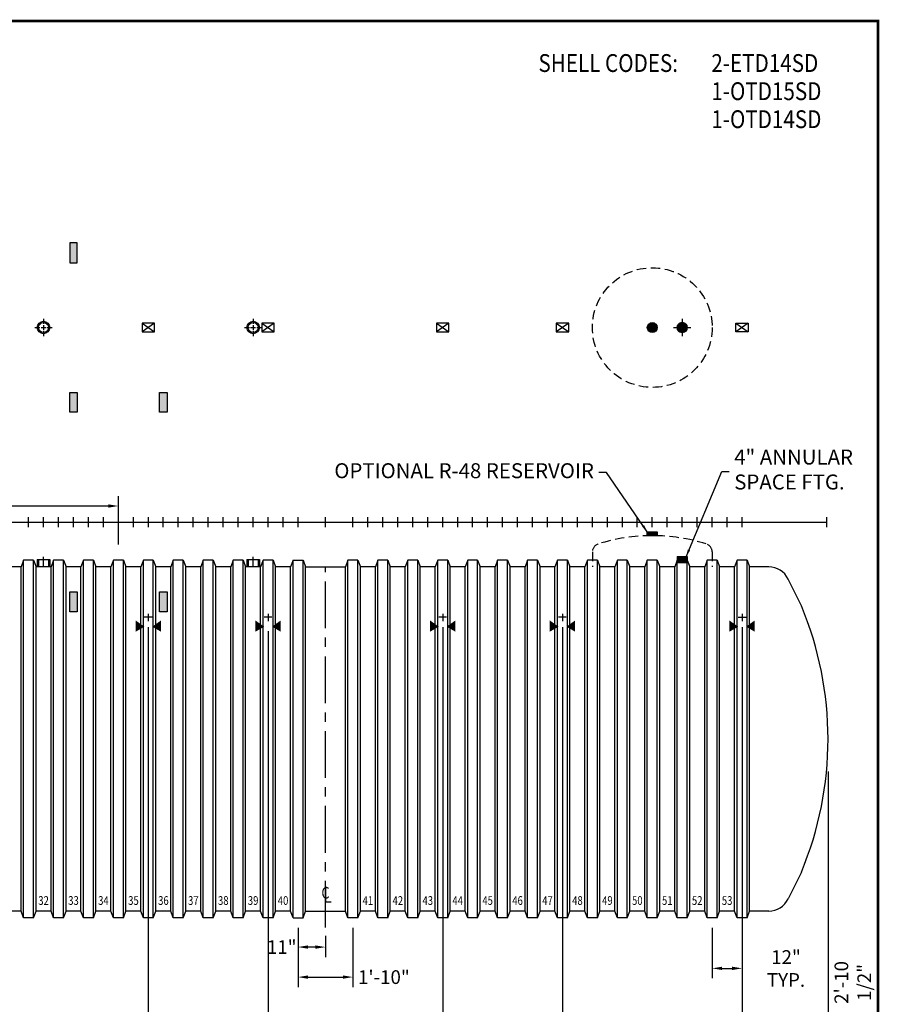
# Model space of a CAD drawing. Extents: x 34 to 883, y -3 to 613.
# Drawn here: x 538 to 883, y 218 to 613 of the extents above; entities that cross this region are included whole.
import ezdxf
from ezdxf.enums import TextEntityAlignment as Align

# ---------------------------------------------------------------- set-up
doc = ezdxf.new("R2010")
doc.units = 0
doc.header["$LTSCALE"] = 15
doc.header["$MEASUREMENT"] = 0
doc.linetypes.add('CENTER', pattern=[2, 1.25, -0.25, 0.25, -0.25])
doc.linetypes.add('HIDDEN', pattern=[0.375, 0.25, -0.125])
doc.layers.get('0').update_dxf_attribs({"linetype": 'CONTINUOUS'})
doc.layers.get('DEFPOINTS').update_dxf_attribs({"linetype": 'CONTINUOUS'})
for name, color, linetype in [('ACCESSORIES', 3, 'CONTINUOUS'), ('BASEDWG', 6, 'CONTINUOUS'), ('BORDER', 2, 'CONTINUOUS'), ('DIM', 2, 'CONTINUOUS')]:
    doc.layers.add(name, color=color, linetype=linetype)
doc.styles.add('ROMANS', font='romans', dxfattribs={"width": 0.8})
doc.dimstyles.new('TANK-1', dxfattribs={"dimtxt": 4, "dimasz": 3, "dimexe": 3, "dimexo": 3, "dimgap": 2, "dimtad": 0, "dimtih": 1, "dimtoh": 1, "dimdec": 3, "dimzin": 0, "dimdsep": 46, "dimlunit": 4, "dimtxsty": 'ROMANS', "dimcen": 0.125, "dimadec": 0, "dimazin": 0, "dimtfac": 1, "dimtdec": 3, "dimtmove": 2, "dimatfit": 3, "dimfxl": 1, "dimtolj": 1, "dimtzin": 0, "dimarcsym": 0})

# ---------------------------------------------------------------- blocks, each defined once
blk = doc.blocks.new('*D4')
at = {"layer": 'DEFPOINTS', "color": 0, "transparency": 16777216}
for p in [(91.24, 315.18), (862.19, 315.18), (862.19, 180.73)]:
    blk.add_point(p, dxfattribs=at)
at = {"layer": 'DIM', "color": 0, "lineweight": -2, "transparency": 16777216}
for p, q in [((91.24, 311.18), (91.24, 176.73)), ((862.19, 311.18), (862.19, 176.73)), ((95.24, 180.73), (439.81, 180.73)), ((858.19, 180.73), (463.6, 180.73))]:
    blk.add_line(p, q, dxfattribs=at)
at = {"layer": 'DIM', "color": 0, "transparency": 16777216}
for points in [[(95.24, 181.39), (95.24, 180.06), (91.24, 180.73)], [(858.19, 181.39), (858.19, 180.06), (862.19, 180.73)]]:
    blk.add_solid(points, dxfattribs=at)
at = {"layer": 'DIM', "color": 0, "transparency": 16777216, "insert": (451.71, 180.73), "char_height": 5.5, "attachment_point": 5, "style": 'ROMANS'}
blk.add_mtext('\\A1;64\'-3"', dxfattribs=at)
blk = doc.blocks.new('HD-SA')
at = {"layer": 'ACCESSORIES'}
for p, q in [((2.5, 79.77), (-2.5, 76.23)), ((-2.5, 79.77), (2.5, 76.23)), ((-2.5, 76.23), (-2.5, 79.77)), ((-2.5, 79.77), (2.5, 79.77)), ((2.5, 79.77), (2.5, 76.23)), ((2.5, 76.23), (-2.5, 76.23))]:
    blk.add_line(p, q, dxfattribs=at)
for points in [[(-1.57, -41.97), (-5.07, -43.97), (-1.57, -41.97), (-5.07, -39.47)], [(1.57, -41.97), (5.07, -43.97), (1.57, -41.97), (5.07, -39.47)]]:
    blk.add_solid(points, dxfattribs=at)
at = {"layer": 'DEFPOINTS'}
for p, q in [((-1.51, -38.2), (1.61, -38.2)), ((0.01, -36.85), (0.01, -39.79))]:
    blk.add_line(p, q, dxfattribs=at)
blk = doc.blocks.new('*D10')
at = {"layer": 'DEFPOINTS', "color": 0, "transparency": 16777216}
for p in [(827.71, 372.99), (862.19, 315.18), (862.19, 204.76)]:
    blk.add_point(p, dxfattribs=at)
at = {"layer": 'DIM', "color": 0, "lineweight": -2, "transparency": 16777216}
for p, q in [((827.71, 368.99), (827.71, 200.76)), ((862.19, 311.18), (862.19, 200.76)), ((831.71, 204.76), (858.19, 204.76))]:
    blk.add_line(p, q, dxfattribs=at)
at = {"layer": 'DIM', "color": 0, "transparency": 16777216}
for points in [[(831.71, 205.43), (831.71, 204.09), (827.71, 204.76)], [(858.19, 205.43), (858.19, 204.09), (862.19, 204.76)]]:
    blk.add_solid(points, dxfattribs=at)
at = {"layer": 'DIM', "color": 0, "transparency": 16777216, "insert": (872.09, 226.55), "char_height": 5.5, "attachment_point": 5, "rotation": 90, "style": 'ROMANS'}
blk.add_mtext('\\A1;2\'-10 1/2"', dxfattribs=at)
blk = doc.blocks.new('*D13')
at = {"layer": 'DEFPOINTS', "color": 0, "transparency": 16777216}
for p in [(529.7, 372.99), (589.7, 372.99), (589.7, 204.76)]:
    blk.add_point(p, dxfattribs=at)
at = {"layer": 'DIM', "color": 0, "lineweight": -2, "transparency": 16777216}
for p, q in [((529.7, 368.99), (529.7, 200.76)), ((589.7, 368.99), (589.7, 200.76)), ((533.7, 204.76), (549.79, 204.76)), ((585.7, 204.76), (569.6, 204.76))]:
    blk.add_line(p, q, dxfattribs=at)
at = {"layer": 'DIM', "color": 0, "transparency": 16777216}
for points in [[(533.7, 205.43), (533.7, 204.09), (529.7, 204.76)], [(585.7, 205.43), (585.7, 204.09), (589.7, 204.76)]]:
    blk.add_solid(points, dxfattribs=at)
at = {"layer": 'DIM', "color": 0, "transparency": 16777216, "insert": (559.7, 204.76), "char_height": 5.5, "attachment_point": 5, "style": 'ROMANS'}
blk.add_mtext('\\A1;5\'-0"', dxfattribs=at)
blk = doc.blocks.new('*D14')
at = {"layer": 'DEFPOINTS', "color": 0, "transparency": 16777216}
for p in [(755.7, 372.99), (827.71, 372.99), (827.71, 204.76)]:
    blk.add_point(p, dxfattribs=at)
at = {"layer": 'DIM', "color": 0, "lineweight": -2, "transparency": 16777216}
for p, q in [((755.7, 368.99), (755.7, 200.76)), ((827.71, 368.99), (827.71, 200.76)), ((759.7, 204.76), (781.9, 204.76)), ((823.71, 204.76), (801.5, 204.76))]:
    blk.add_line(p, q, dxfattribs=at)
at = {"layer": 'DIM', "color": 0, "transparency": 16777216}
for points in [[(759.7, 205.43), (759.7, 204.09), (755.7, 204.76)], [(823.71, 205.43), (823.71, 204.09), (827.71, 204.76)]]:
    blk.add_solid(points, dxfattribs=at)
at = {"layer": 'DIM', "color": 0, "transparency": 16777216, "insert": (791.7, 204.76), "char_height": 5.5, "attachment_point": 5, "style": 'ROMANS'}
blk.add_mtext('\\A1;6\'-0"', dxfattribs=at)
blk = doc.blocks.new('*D16')
at = {"layer": 'DEFPOINTS', "color": 0, "transparency": 16777216}
for p in [(649.7, 252.43), (660.7, 249.18), (649.7, 240.73)]:
    blk.add_point(p, dxfattribs=at)
at = {"layer": 'DIM', "color": 0, "lineweight": -2, "transparency": 16777216}
for p, q in [((649.7, 248.43), (649.7, 236.73)), ((660.7, 245.18), (660.7, 236.73)), ((656.7, 240.73), (653.7, 240.73))]:
    blk.add_line(p, q, dxfattribs=at)
at = {"layer": 'DIM', "color": 0, "transparency": 16777216}
for points in [[(653.7, 241.4), (653.7, 240.07), (649.7, 240.73)], [(656.7, 241.4), (656.7, 240.07), (660.7, 240.73)]]:
    blk.add_solid(points, dxfattribs=at)
at = {"layer": 'DIM', "color": 0, "transparency": 16777216, "insert": (643.17, 240.74), "char_height": 5.5, "attachment_point": 5, "style": 'ROMANS'}
blk.add_mtext('\\A1;11"', dxfattribs=at)
blk = doc.blocks.new('*D17')
at = {"layer": 'DEFPOINTS', "color": 0, "transparency": 16777216}
for p in [(649.7, 252.43), (671.7, 252.43), (671.7, 228.69)]:
    blk.add_point(p, dxfattribs=at)
at = {"layer": 'DIM', "color": 0, "lineweight": -2, "transparency": 16777216}
for p, q in [((649.7, 248.43), (649.7, 224.69)), ((671.7, 248.43), (671.7, 224.69)), ((653.7, 228.69), (667.7, 228.69))]:
    blk.add_line(p, q, dxfattribs=at)
at = {"layer": 'DIM', "color": 0, "transparency": 16777216}
for points in [[(653.7, 229.36), (653.7, 228.03), (649.7, 228.69)], [(667.7, 229.36), (667.7, 228.03), (671.7, 228.69)]]:
    blk.add_solid(points, dxfattribs=at)
at = {"layer": 'DIM', "color": 0, "transparency": 16777216, "insert": (684.12, 228.69), "char_height": 5.5, "attachment_point": 5, "style": 'ROMANS'}
blk.add_mtext('\\A1;1\'-10"', dxfattribs=at)
blk = doc.blocks.new('*D18')
at = {"layer": 'DEFPOINTS', "color": 0, "transparency": 16777216}
for p in [(707.7, 372.99), (755.7, 372.99), (755.7, 204.76)]:
    blk.add_point(p, dxfattribs=at)
at = {"layer": 'DIM', "color": 0, "lineweight": -2, "transparency": 16777216}
for p, q in [((707.7, 368.99), (707.7, 200.76)), ((755.7, 368.99), (755.7, 200.76)), ((711.7, 204.76), (721.79, 204.76)), ((751.7, 204.76), (741.6, 204.76))]:
    blk.add_line(p, q, dxfattribs=at)
at = {"layer": 'DIM', "color": 0, "transparency": 16777216}
for points in [[(711.7, 205.43), (711.7, 204.09), (707.7, 204.76)], [(751.7, 205.43), (751.7, 204.09), (755.7, 204.76)]]:
    blk.add_solid(points, dxfattribs=at)
at = {"layer": 'DIM', "color": 0, "transparency": 16777216, "insert": (731.7, 204.76), "char_height": 5.5, "attachment_point": 5, "style": 'ROMANS'}
blk.add_mtext('\\A1;4\'-0"', dxfattribs=at)
blk = doc.blocks.new('*D19')
at = {"layer": 'DEFPOINTS', "color": 0, "transparency": 16777216}
for p in [(815.7, 252.43), (827.71, 252.43), (827.71, 232.2)]:
    blk.add_point(p, dxfattribs=at)
at = {"layer": 'DIM', "color": 0, "lineweight": -2, "transparency": 16777216}
for p, q in [((815.7, 248.43), (815.7, 228.2)), ((827.71, 248.43), (827.71, 228.2)), ((819.7, 232.2), (823.71, 232.2))]:
    blk.add_line(p, q, dxfattribs=at)
at = {"layer": 'DIM', "color": 0, "transparency": 16777216}
for points in [[(819.7, 232.86), (819.7, 231.53), (815.7, 232.2)], [(823.71, 232.86), (823.71, 231.53), (827.71, 232.2)]]:
    blk.add_solid(points, dxfattribs=at)
at = {"layer": 'DIM', "color": 0, "transparency": 16777216, "insert": (845.31, 232.14), "char_height": 5.5, "attachment_point": 5, "style": 'ROMANS'}
blk.add_mtext('\\A1;12" TYP.', dxfattribs=at)
blk = doc.blocks.new('*D33')
at = {"layer": 'DEFPOINTS', "color": 0, "transparency": 16777216}
for p in [(577.7, 417.61), (363.7, 398.18), (577.7, 398.18)]:
    blk.add_point(p, dxfattribs=at)
at = {"layer": 'DIM', "color": 0, "lineweight": -2, "transparency": 16777216}
for p, q in [((363.7, 402.18), (363.7, 421.61)), ((577.7, 402.18), (577.7, 421.61)), ((367.7, 417.61), (456.92, 417.61)), ((573.7, 417.61), (484.48, 417.61))]:
    blk.add_line(p, q, dxfattribs=at)
at = {"layer": 'DIM', "color": 0, "transparency": 16777216}
for points in [[(367.7, 418.28), (367.7, 416.95), (363.7, 417.61)], [(573.7, 418.28), (573.7, 416.95), (577.7, 417.61)]]:
    blk.add_solid(points, dxfattribs=at)
at = {"layer": 'DIM', "color": 0, "transparency": 16777216, "insert": (470.7, 417.61), "char_height": 5.5, "attachment_point": 5, "style": 'ROMANS'}
blk.add_mtext('\\A1;17\'-10"', dxfattribs=at)
blk = doc.blocks.new('*D36')
at = {"layer": 'DEFPOINTS', "color": 0, "transparency": 16777216}
for p in [(589.7, 371.39), (637.7, 371.39), (637.7, 204.76)]:
    blk.add_point(p, dxfattribs=at)
at = {"layer": 'DIM', "color": 0, "lineweight": -2, "transparency": 16777216}
for p, q in [((589.7, 367.39), (589.7, 200.76)), ((637.7, 367.39), (637.7, 200.76)), ((593.7, 204.76), (603.79, 204.76)), ((633.7, 204.76), (623.6, 204.76))]:
    blk.add_line(p, q, dxfattribs=at)
at = {"layer": 'DIM', "color": 0, "transparency": 16777216}
for points in [[(593.7, 205.43), (593.7, 204.09), (589.7, 204.76)], [(633.7, 205.43), (633.7, 204.09), (637.7, 204.76)]]:
    blk.add_solid(points, dxfattribs=at)
at = {"layer": 'DIM', "color": 0, "transparency": 16777216, "insert": (613.7, 204.76), "char_height": 5.5, "attachment_point": 5, "style": 'ROMANS'}
blk.add_mtext('\\A1;4\'-0"', dxfattribs=at)
blk = doc.blocks.new('12FT ENDCAP RIGHT')
at = {"layer": 'BASEDWG'}
for p, q in [((-10.75, -33.63), (-16.03, -22.84)), ((-10.75, -140.37), (-16.03, -151.16))]:
    blk.add_line(p, q, dxfattribs=at)
for centre, radius, start, end in [((-23.79, -26.64), 8.64, 26.0938, 90), ((-138.42, -87), 138.38, 337.3112, 22.6888), ((-23.79, -147.36), 8.64, 270, 333.9062)]:
    blk.add_arc(centre, radius, start, end, dxfattribs=at)
blk = doc.blocks.new('12FT ENDCAP LEFT')
at = {"layer": 'BORDER', "xscale": -1}
blk.add_blockref('12FT ENDCAP RIGHT', (0, 0), dxfattribs=at)
blk = doc.blocks.new('4npt-h')
at = {"layer": 'ACCESSORIES', "color": 5, "linetype": 'CENTER'}
for p, q in [((0, 81.5), (0, 79.5)), ((0, 79), (0, 77)), ((-3.5, 78), (-1.5, 78)), ((-1, 78), (1, 78)), ((0, 76.5), (0, 74.5)), ((1.5, 78), (3.5, 78)), ((0, -18), (0, -13.91))]:
    blk.add_line(p, q, dxfattribs=at)
at = {"layer": 'ACCESSORIES'}
for p, q in [((-2.5, -15), (-2.5, -18)), ((-2.5, -15), (2.5, -15)), ((-2, -15), (-2, -18)), ((2, -15), (2, -18)), ((2.5, -15), (2.5, -18))]:
    blk.add_line(p, q, dxfattribs=at)
for radius in [2.5, 2]:
    blk.add_circle((0, 78), radius, dxfattribs=at)
blk = doc.blocks.new('op-r48')
h = blk.add_hatch(color=256)
h.paths.add_polyline_path([(0, 80, 0.414214), (-2, 78), (0, 78)])
h.paths.add_polyline_path([(0, 78), (-2, 78, 0.414214), (0, 76)])
h.paths.add_polyline_path([(2, 78), (0, 78), (0, 76, 0.414214)])
h.paths.add_polyline_path([(0, 80), (0, 78), (2, 78, 0.414214)])
h = blk.add_hatch(color=256)
h.paths.add_polyline_path([(0, -3.97), (-2, -3.97), (-2, -5.47), (0, -5.47)])
h.paths.add_polyline_path([(2, -3.97), (0, -3.97), (0, -5.47), (2, -5.47)])
at = {"linetype": 'HIDDEN'}
for p, q in [((-24, -12), (-24, -18)), ((24, -12), (24, -18))]:
    blk.add_line(p, q, dxfattribs=at)
blk.add_lwpolyline([(-2, -5.47), (-2, -3.97), (2, -3.97), (2, -5.47)], close=True)
blk.add_circle((0, 78), 24, dxfattribs=at)
blk.add_circle((0, 78), 2)
for centre, radius, start, end in [((0, -77.85), 72.38, 90, 107.3923), ((0, -77.85), 72.38, 72.6077, 90), ((-20.62, -12), 3.38, 107.3923, 180), ((20.62, -12), 3.38, 0, 72.6077)]:
    blk.add_arc(centre, radius, start, end, dxfattribs=at)
blk = doc.blocks.new('*X42')
at = {"color": 0}
for p, q in [((689.35, 151.06), (691.26, 152.97)), ((689.35, 151.2), (691.12, 152.97)), ((689.35, 151.33), (690.99, 152.97)), ((689.35, 151.46), (690.86, 152.97)), ((689.35, 151.59), (690.73, 152.97)), ((689.35, 151.73), (690.59, 152.97)), ((689.35, 151.86), (690.46, 152.97)), ((689.35, 151.99), (690.33, 152.97)), ((689.35, 152.12), (690.2, 152.97)), ((689.35, 152.26), (690.06, 152.97)), ((689.35, 152.39), (689.93, 152.97)), ((689.35, 152.52), (689.8, 152.97)), ((689.35, 152.65), (689.66, 152.97)), ((689.35, 152.79), (689.53, 152.97)), ((689.35, 152.92), (689.4, 152.97)), ((691.35, 150.95), (689.35, 152.95)), ((689.35, 150.93), (691.35, 152.93)), ((691.35, 150.82), (689.35, 152.82)), ((689.35, 150.8), (691.35, 152.8)), ((691.35, 150.68), (689.35, 152.68)), ((689.35, 150.67), (691.35, 152.67)), ((691.35, 150.55), (689.35, 152.55)), ((689.35, 150.53), (691.35, 152.53)), ((691.3, 150.47), (689.35, 152.42)), ((691.16, 150.47), (689.35, 152.29)), ((691.03, 150.47), (689.35, 152.15)), ((690.9, 150.47), (689.35, 152.02)), ((690.77, 150.47), (689.35, 151.89)), ((690.63, 150.47), (689.35, 151.75)), ((690.5, 150.47), (689.35, 151.62)), ((690.37, 150.47), (689.35, 151.49)), ((690.24, 150.47), (689.35, 151.36)), ((690.1, 150.47), (689.35, 151.22)), ((689.97, 150.47), (689.35, 151.09)), ((689.84, 150.47), (689.35, 150.96)), ((689.7, 150.47), (689.35, 150.83)), ((689.57, 150.47), (689.35, 150.69)), ((689.44, 150.47), (689.35, 150.56)), ((689.42, 150.47), (691.35, 152.4)), ((691.35, 151.08), (689.46, 152.97)), ((689.55, 150.47), (691.35, 152.27)), ((691.35, 151.21), (689.59, 152.97)), ((689.68, 150.47), (691.35, 152.14)), ((691.35, 151.35), (689.72, 152.97)), ((689.82, 150.47), (691.35, 152)), ((691.35, 151.48), (689.86, 152.97)), ((689.95, 150.47), (691.35, 151.87)), ((691.35, 151.61), (689.99, 152.97)), ((690.08, 150.47), (691.35, 151.74)), ((691.35, 151.74), (690.12, 152.97)), ((690.21, 150.47), (691.35, 151.61)), ((691.35, 151.88), (690.25, 152.97)), ((690.35, 150.47), (691.35, 151.47)), ((691.35, 152.01), (690.39, 152.97)), ((690.48, 150.47), (691.35, 151.34)), ((691.35, 152.14), (690.52, 152.97)), ((690.61, 150.47), (691.35, 151.21)), ((691.35, 152.27), (690.65, 152.97)), ((690.74, 150.47), (691.35, 151.07)), ((691.35, 152.41), (690.78, 152.97)), ((690.88, 150.47), (691.35, 150.94)), ((691.35, 152.54), (690.92, 152.97)), ((691.01, 150.47), (691.35, 150.81)), ((691.35, 152.67), (691.05, 152.97)), ((691.14, 150.47), (691.35, 150.68)), ((691.35, 152.8), (691.18, 152.97)), ((691.27, 150.47), (691.35, 150.54)), ((691.35, 152.94), (691.31, 152.97)), ((691.35, 151.74), (692.58, 152.97)), ((691.35, 151.87), (692.45, 152.97)), ((691.35, 152), (692.32, 152.97)), ((691.35, 152.14), (692.18, 152.97)), ((691.35, 152.27), (692.05, 152.97)), ((691.35, 152.4), (691.92, 152.97)), ((691.35, 152.53), (691.79, 152.97)), ((691.35, 152.67), (691.65, 152.97)), ((691.35, 152.8), (691.52, 152.97)), ((691.35, 152.93), (691.39, 152.97)), ((691.35, 151.61), (692.71, 152.97)), ((691.35, 151.47), (692.85, 152.97)), ((691.35, 151.34), (692.98, 152.97)), ((691.35, 151.21), (693.11, 152.97)), ((691.35, 151.07), (693.24, 152.97)), ((691.35, 150.94), (693.35, 152.94)), ((693.35, 150.94), (691.35, 152.94)), ((691.35, 150.81), (693.35, 152.81)), ((693.35, 150.8), (691.35, 152.8)), ((691.35, 150.68), (693.35, 152.68)), ((693.35, 150.67), (691.35, 152.67)), ((691.35, 150.54), (693.35, 152.54)), ((693.35, 150.54), (691.35, 152.54)), ((693.28, 150.47), (691.35, 152.41)), ((693.15, 150.47), (691.35, 152.27)), ((693.02, 150.47), (691.35, 152.14)), ((692.89, 150.47), (691.35, 152.01)), ((692.75, 150.47), (691.35, 151.88)), ((692.62, 150.47), (691.35, 151.74)), ((692.49, 150.47), (691.35, 151.61)), ((692.36, 150.47), (691.35, 151.48)), ((692.22, 150.47), (691.35, 151.35)), ((692.09, 150.47), (691.35, 151.21)), ((691.96, 150.47), (691.35, 151.08)), ((691.83, 150.47), (691.35, 150.95)), ((691.69, 150.47), (691.35, 150.82)), ((691.56, 150.47), (691.35, 150.68)), ((691.43, 150.47), (691.35, 150.55)), ((691.41, 150.47), (693.35, 152.41)), ((693.35, 151.07), (691.45, 152.97)), ((691.54, 150.47), (693.35, 152.28)), ((693.35, 151.2), (691.58, 152.97)), ((691.67, 150.47), (693.35, 152.15)), ((693.35, 151.33), (691.71, 152.97)), ((691.81, 150.47), (693.35, 152.01)), ((693.35, 151.47), (691.85, 152.97)), ((691.94, 150.47), (693.35, 151.88)), ((693.35, 151.6), (691.98, 152.97)), ((692.07, 150.47), (693.35, 151.75)), ((693.35, 151.73), (692.11, 152.97)), ((692.2, 150.47), (693.35, 151.62)), ((693.35, 151.86), (692.24, 152.97)), ((692.34, 150.47), (693.35, 151.48)), ((693.35, 152), (692.38, 152.97)), ((692.47, 150.47), (693.35, 151.35)), ((693.35, 152.13), (692.51, 152.97)), ((692.6, 150.47), (693.35, 151.22)), ((693.35, 152.26), (692.64, 152.97)), ((692.73, 150.47), (693.35, 151.09)), ((693.35, 152.4), (692.77, 152.97)), ((692.87, 150.47), (693.35, 150.95)), ((693.35, 152.53), (692.91, 152.97)), ((693, 150.47), (693.35, 150.82)), ((693.35, 152.66), (693.04, 152.97)), ((693.13, 150.47), (693.35, 150.69)), ((693.35, 152.79), (693.17, 152.97)), ((693.26, 150.47), (693.35, 150.56)), ((693.35, 152.93), (693.3, 152.97))]:
    blk.add_line(p, q, dxfattribs=at)
blk = doc.blocks.new('4ASFT')
at = {"layer": 'ACCESSORIES'}
for p, q in [((-2, 78.09), (-0.09, 80)), ((-2, 77.96), (0.04, 80)), ((-1.99, 78.23), (-0.23, 79.99)), ((-1.99, 77.83), (0.17, 79.99)), ((-1.98, 77.71), (0.29, 79.98)), ((-1.96, 78.39), (-0.39, 79.96)), ((-1.96, 77.6), (0.4, 79.96)), ((-1.93, 77.49), (0.51, 79.93)), ((-1.92, 78.57), (-0.57, 79.92)), ((-1.9, 77.39), (0.61, 79.9)), ((-1.87, 77.29), (0.71, 79.87)), ((-1.84, 78.77), (-0.77, 79.84)), ((-1.83, 77.2), (0.8, 79.83)), ((-1.79, 77.11), (0.89, 79.79)), ((-1.74, 77.02), (0.98, 79.74)), ((1.03, 76.28), (-1.72, 79.03)), ((-1.71, 79.04), (-1.04, 79.71)), ((-1.69, 76.94), (1.06, 79.69)), ((1.11, 76.33), (-1.67, 79.11)), ((-1.64, 76.86), (1.14, 79.64)), ((1.19, 76.39), (-1.61, 79.19)), ((-1.58, 76.78), (1.22, 79.58)), ((1.26, 76.45), (-1.55, 79.26)), ((-1.53, 76.71), (1.29, 79.53)), ((1.33, 76.51), (-1.49, 79.33)), ((-1.46, 76.64), (1.36, 79.46)), ((1.4, 76.57), (-1.43, 79.4)), ((-1.4, 76.57), (1.43, 79.4)), ((1.47, 76.64), (-1.36, 79.47)), ((-1.33, 76.5), (1.5, 79.33)), ((1.53, 76.71), (-1.29, 79.53)), ((-1.26, 76.44), (1.56, 79.26)), ((1.59, 76.78), (-1.22, 79.59)), ((-1.18, 76.39), (1.61, 79.18)), ((1.64, 76.86), (-1.14, 79.64)), ((-1.1, 76.33), (1.67, 79.1)), ((1.7, 76.94), (-1.06, 79.7)), ((-1.02, 76.28), (1.72, 79.02)), ((1.74, 77.02), (-0.98, 79.74)), ((1.79, 77.11), (-0.89, 79.79)), ((1.83, 77.2), (-0.8, 79.83)), ((1.87, 77.29), (-0.71, 79.87)), ((1.91, 77.39), (-0.61, 79.91)), ((1.94, 77.5), (-0.5, 79.94)), ((1.96, 77.6), (-0.4, 79.96)), ((1.98, 77.72), (-0.28, 79.98)), ((1.99, 77.83), (-0.17, 79.99)), ((2, 77.96), (-0.04, 80)), ((2, 78.1), (0.1, 80)), ((1.99, 78.24), (0.24, 79.99)), ((1.96, 78.4), (0.4, 79.96)), ((1.92, 78.58), (0.58, 79.92)), ((1.84, 78.78), (0.78, 79.84)), ((1.7, 79.06), (1.06, 79.7)), ((0.11, 76), (-2, 78.11)), ((-0.02, 76), (-2, 77.98)), ((0.23, 76.01), (-1.99, 78.23)), ((-0.16, 76.01), (-1.99, 77.84)), ((-0.31, 76.02), (-1.98, 77.69)), ((0.35, 76.03), (-1.97, 78.35)), ((0.46, 76.05), (-1.95, 78.46)), ((-0.47, 76.06), (-1.94, 77.53)), ((0.56, 76.08), (-1.92, 78.56)), ((0.66, 76.11), (-1.89, 78.66)), ((-0.66, 76.11), (-1.89, 77.34)), ((0.76, 76.15), (-1.85, 78.76)), ((0.85, 76.19), (-1.81, 78.85)), ((-0.89, 76.21), (-1.79, 77.11)), ((0.94, 76.24), (-1.76, 78.94)), ((-1.26, 76.44), (-1.56, 76.74)), ((-0.94, 76.23), (1.77, 78.94)), ((-0.85, 76.19), (1.81, 78.85)), ((-0.76, 76.15), (1.85, 78.76)), ((-0.66, 76.11), (1.89, 78.66)), ((-0.56, 76.08), (1.92, 78.56)), ((-0.46, 76.05), (1.95, 78.46)), ((-0.34, 76.03), (1.97, 78.34)), ((-0.23, 76.01), (1.99, 78.23)), ((-0.11, 76), (2, 78.11)), ((0.02, 76), (2, 77.98)), ((0.16, 76.01), (1.99, 77.84)), ((0.31, 76.02), (1.98, 77.69)), ((0.48, 76.06), (1.94, 77.52)), ((0.67, 76.11), (1.89, 77.33)), ((0.9, 76.21), (1.79, 77.1)), ((1.29, 76.47), (1.53, 76.71)), ((-2, -13.75), (-2, -16.25)), ((-2, -13.75), (2, -13.75)), ((2, -13.75), (2, -16.25)), ((-2, -16.25), (2, -16.25))]:
    blk.add_line(p, q, dxfattribs=at)
at = {"layer": 'ACCESSORIES', "color": 5, "linetype": 'CENTER'}
for p, q in [((0, 81.5), (0, 79.5)), ((0, 81.5), (0, 79.5)), ((0, 79), (0, 77)), ((0, 79), (0, 77)), ((-3.5, 78), (-1.5, 78)), ((-1, 78), (1, 78)), ((0, 76.5), (0, 74.5)), ((0, 76.5), (0, 74.5)), ((1.5, 78), (3.5, 78))]:
    blk.add_line(p, q, dxfattribs=at)
at = {"layer": 'ACCESSORIES'}
blk.add_circle((0, 78), 2, dxfattribs=at)
blk.add_blockref('*X42', (-691.35, -166.72), dxfattribs=at)
blk = doc.blocks.new('13sm-hd')
at = {"layer": 'ACCESSORIES'}
for points in [[(1.5, 52), (-1.5, 52), (-1.5, 44), (1.5, 44)], [(1.5, -28), (-1.5, -28), (-1.5, -36), (1.5, -36)]]:
    blk.add_hatch(color=256, dxfattribs=at).paths.add_polyline_path(points)
for points in [[(-1.5, 52), (1.5, 52), (1.5, 44), (-1.5, 44)], [(-1.5, -28), (1.5, -28), (1.5, -36), (-1.5, -36)]]:
    blk.add_lwpolyline(points, close=True, dxfattribs=at)
blk = doc.blocks.new('13sm-hd2')
at = {"layer": 'ACCESSORIES'}
for points in [[(1.5, 112), (-1.5, 112), (-1.5, 104), (1.5, 104)], [(1.5, 52), (-1.5, 52), (-1.5, 44), (1.5, 44)], [(1.5, -28), (-1.5, -28), (-1.5, -36), (1.5, -36)]]:
    blk.add_hatch(color=256, dxfattribs=at).paths.add_polyline_path(points)
for points in [[(-1.5, 104), (1.5, 104), (1.5, 112), (-1.5, 112)], [(-1.5, 52), (1.5, 52), (1.5, 44), (-1.5, 44)], [(-1.5, -28), (1.5, -28), (1.5, -36), (-1.5, -36)]]:
    blk.add_lwpolyline(points, close=True, dxfattribs=at)

msp = doc.modelspace()

# ---------------------------------------------------------------- linework, layer by layer
at = {"layer": 'BASEDWG'}
for p, q in [((539.70383, 395.93059), (538.70383, 393.18059)), ((539.70383, 252.43059), (539.70383, 395.93059)), ((543.70383, 395.93059), (539.70383, 395.93059)), ((543.70383, 252.43059), (543.70383, 395.93059)), ((543.70383, 395.93059), (544.70383, 393.18059)), ((551.70383, 395.93059), (550.70383, 393.18059)), ((551.70383, 252.43059), (551.70383, 395.93059)), ((555.70383, 395.93059), (551.70383, 395.93059)), ((555.70383, 252.43059), (555.70383, 395.93059)), ((555.70383, 395.93059), (556.70383, 393.18059)), ((563.70383, 395.93059), (562.70383, 393.18059)), ((563.70383, 252.43059), (563.70383, 395.93059)), ((567.70383, 395.93059), (563.70383, 395.93059)), ((567.70383, 252.43059), (567.70383, 395.93059)), ((567.70383, 395.93059), (568.70383, 393.18059)), ((575.70383, 395.93059), (574.70383, 393.18059)), ((575.70383, 252.43059), (575.70383, 395.93059)), ((579.70383, 395.93059), (575.70383, 395.93059)), ((579.70383, 252.43059), (579.70383, 395.93059)), ((579.70383, 395.93059), (580.70383, 393.18059)), ((587.70383, 395.93059), (586.70383, 393.18059)), ((587.70383, 252.43059), (587.70383, 395.93059)), ((591.70383, 395.93059), (587.70383, 395.93059)), ((591.70383, 252.43059), (591.70383, 395.93059)), ((591.70383, 395.93059), (592.70383, 393.18059)), ((599.70383, 395.93059), (598.70383, 393.18059)), ((599.70383, 252.43059), (599.70383, 395.93059)), ((603.70383, 395.93059), (599.70383, 395.93059)), ((603.70383, 252.43059), (603.70383, 395.93059)), ((603.70383, 395.93059), (604.70383, 393.18059)), ((611.70383, 395.93059), (610.70383, 393.18059)), ((611.70383, 252.43059), (611.70383, 395.93059)), ((615.70383, 395.93059), (611.70383, 395.93059)), ((615.70383, 252.43059), (615.70383, 395.93059)), ((615.70383, 395.93059), (616.70383, 393.18059)), ((623.70383, 395.93059), (622.70383, 393.18059)), ((623.70383, 252.43059), (623.70383, 395.93059)), ((627.70383, 395.93059), (623.70383, 395.93059)), ((627.70383, 252.43059), (627.70383, 395.93059)), ((627.70383, 395.93059), (628.70383, 393.18059)), ((635.70383, 395.93059), (634.70383, 393.18059)), ((635.70383, 252.43059), (635.70383, 395.93059)), ((639.70383, 395.93059), (635.70383, 395.93059)), ((639.70383, 252.43059), (639.70383, 395.93059)), ((639.70383, 395.93059), (640.70383, 393.18059)), ((647.70383, 395.93059), (646.70383, 393.18059)), ((647.70383, 252.43059), (647.70383, 395.93059)), ((647.70383, 395.93059), (651.70383, 395.93059)), ((651.70383, 252.43059), (651.70383, 395.93059)), ((651.70383, 395.93059), (652.70383, 393.18059)), ((669.70383, 395.93059), (668.70383, 393.18059)), ((669.70383, 252.43059), (669.70383, 395.93059)), ((673.70383, 395.93059), (669.70383, 395.93059)), ((673.70383, 252.43059), (673.70383, 395.93059)), ((673.70383, 395.93059), (674.70383, 393.18059)), ((681.70383, 395.93059), (680.70383, 393.18059)), ((681.70383, 252.43059), (681.70383, 395.93059)), ((685.70383, 395.93059), (681.70383, 395.93059)), ((685.70383, 252.43059), (685.70383, 395.93059)), ((685.70383, 395.93059), (686.70383, 393.18059)), ((693.70383, 395.93059), (692.70383, 393.18059)), ((693.70383, 252.43059), (693.70383, 395.93059)), ((697.70383, 395.93059), (693.70383, 395.93059)), ((697.70383, 252.43059), (697.70383, 395.93059)), ((697.70383, 395.93059), (698.70383, 393.18059)), ((705.70383, 395.93059), (704.70383, 393.18059)), ((705.70383, 252.43059), (705.70383, 395.93059)), ((709.70383, 395.93059), (705.70383, 395.93059)), ((709.70383, 252.43059), (709.70383, 395.93059)), ((709.70383, 395.93059), (710.70383, 393.18059)), ((717.70383, 395.93059), (716.70383, 393.18059)), ((717.70383, 252.43059), (717.70383, 395.93059)), ((721.70383, 395.93059), (717.70383, 395.93059)), ((721.70383, 252.43059), (721.70383, 395.93059)), ((721.70383, 395.93059), (722.70383, 393.18059)), ((729.70383, 395.93059), (728.70383, 393.18059)), ((729.70383, 252.43059), (729.70383, 395.93059)), ((733.70383, 395.93059), (729.70383, 395.93059)), ((733.70383, 252.43059), (733.70383, 395.93059)), ((733.70383, 395.93059), (734.70383, 393.18059)), ((741.70383, 395.93059), (740.70383, 393.18059)), ((741.70383, 252.43059), (741.70383, 395.93059)), ((745.70383, 395.93059), (741.70383, 395.93059)), ((745.70383, 252.43059), (745.70383, 395.93059)), ((745.70383, 395.93059), (746.70383, 393.18059)), ((753.70383, 395.93059), (752.70383, 393.18059)), ((753.70383, 252.43059), (753.70383, 395.93059)), ((757.70383, 395.93059), (753.70383, 395.93059)), ((757.70383, 252.43059), (757.70383, 395.93059)), ((757.70383, 395.93059), (758.70383, 393.18059)), ((765.70383, 395.93059), (764.70383, 393.18059)), ((765.70383, 252.43059), (765.70383, 395.93059)), ((769.70383, 395.93059), (765.70383, 395.93059)), ((769.70383, 252.43059), (769.70383, 395.93059)), ((769.70383, 395.93059), (770.70383, 393.18059)), ((777.70383, 395.93059), (776.70383, 393.18059)), ((777.70383, 252.43059), (777.70383, 395.93059)), ((781.70383, 395.93059), (777.70383, 395.93059)), ((781.70383, 252.43059), (781.70383, 395.93059)), ((781.70383, 395.93059), (782.70383, 393.18059)), ((789.70383, 395.93059), (788.70383, 393.18059)), ((789.70383, 252.43059), (789.70383, 395.93059)), ((793.70383, 395.93059), (789.70383, 395.93059)), ((793.70383, 252.43059), (793.70383, 395.93059)), ((793.70383, 395.93059), (794.70383, 393.18059)), ((801.70383, 395.93059), (800.70383, 393.18059)), ((801.70383, 252.43059), (801.70383, 395.93059)), ((805.70383, 395.93059), (801.70383, 395.93059)), ((805.70383, 252.43059), (805.70383, 395.93059)), ((805.70383, 395.93059), (806.70383, 393.18059)), ((813.70383, 395.93059), (812.70383, 393.18059)), ((813.70383, 252.43059), (813.70383, 395.93059)), ((817.70383, 395.93059), (813.70383, 395.93059)), ((817.70383, 252.43059), (817.70383, 395.93059)), ((817.70383, 395.93059), (818.70383, 393.18059)), ((825.70383, 395.93059), (824.70383, 393.18059)), ((825.70383, 252.43059), (825.70383, 395.93059)), ((829.70383, 395.93059), (825.70383, 395.93059)), ((829.70383, 252.43059), (829.70383, 395.93059)), ((829.70383, 395.93059), (830.70383, 393.18059)), ((538.70383, 393.18059), (532.70383, 393.18059)), ((538.70383, 255.18059), (538.70383, 393.18059)), ((550.70383, 393.18059), (544.70383, 393.18059)), ((544.70383, 255.18059), (544.70383, 393.18059)), ((550.70383, 255.18059), (550.70383, 393.18059)), ((556.70383, 255.18059), (556.70383, 393.18059)), ((562.70383, 393.18059), (556.70383, 393.18059)), ((562.70383, 255.18059), (562.70383, 393.18059)), ((574.70383, 393.18059), (568.70383, 393.18059)), ((568.70383, 255.18059), (568.70383, 393.18059)), ((574.70383, 255.18059), (574.70383, 393.18059)), ((580.70383, 255.18059), (580.70383, 393.18059)), ((586.70383, 393.18059), (580.70383, 393.18059)), ((586.70383, 255.18059), (586.70383, 393.18059)), ((592.70383, 255.18059), (592.70383, 393.18059)), ((598.70383, 393.18059), (592.70383, 393.18059)), ((598.70383, 255.18059), (598.70383, 393.18059)), ((604.70383, 255.18059), (604.70383, 393.18059)), ((610.70383, 393.18059), (604.70383, 393.18059)), ((610.70383, 255.18059), (610.70383, 393.18059)), ((616.70383, 255.18059), (616.70383, 393.18059)), ((622.70383, 393.18059), (616.70383, 393.18059)), ((622.70383, 255.18059), (622.70383, 393.18059)), ((628.70383, 255.18059), (628.70383, 393.18059)), ((634.70383, 393.18059), (628.70383, 393.18059)), ((634.70383, 255.18059), (634.70383, 393.18059)), ((640.70383, 255.18059), (640.70383, 393.18059)), ((646.70383, 393.18059), (640.70383, 393.18059)), ((646.70383, 255.18059), (646.70383, 393.18059)), ((652.70383, 255.18059), (652.70383, 393.18059)), ((652.70383, 393.18059), (668.70383, 393.18059)), ((668.70383, 255.18059), (668.70383, 393.18059)), ((674.70383, 255.18059), (674.70383, 393.18059)), ((680.70383, 393.18059), (674.70383, 393.18059)), ((680.70383, 255.18059), (680.70383, 393.18059)), ((686.70383, 255.18059), (686.70383, 393.18059)), ((692.70383, 393.18059), (686.70383, 393.18059)), ((692.70383, 255.18059), (692.70383, 393.18059)), ((698.70383, 255.18059), (698.70383, 393.18059)), ((704.70383, 393.18059), (698.70383, 393.18059)), ((704.70383, 255.18059), (704.70383, 393.18059)), ((710.70383, 255.18059), (710.70383, 393.18059)), ((716.70383, 393.18059), (710.70383, 393.18059)), ((716.70383, 255.18059), (716.70383, 393.18059)), ((722.70383, 255.18059), (722.70383, 393.18059)), ((728.70383, 393.18059), (722.70383, 393.18059)), ((728.70383, 255.18059), (728.70383, 393.18059)), ((734.70383, 255.18059), (734.70383, 393.18059)), ((740.70383, 393.18059), (734.70383, 393.18059)), ((740.70383, 255.18059), (740.70383, 393.18059)), ((746.70383, 255.18059), (746.70383, 393.18059)), ((752.70383, 393.18059), (746.70383, 393.18059)), ((752.70383, 255.18059), (752.70383, 393.18059)), ((758.70383, 255.18059), (758.70383, 393.18059)), ((764.70383, 393.18059), (758.70383, 393.18059)), ((764.70383, 255.18059), (764.70383, 393.18059)), ((770.70383, 255.18059), (770.70383, 393.18059)), ((776.70383, 393.18059), (770.70383, 393.18059)), ((776.70383, 255.18059), (776.70383, 393.18059)), ((782.70383, 255.18059), (782.70383, 393.18059)), ((788.70383, 393.18059), (782.70383, 393.18059)), ((788.70383, 255.18059), (788.70383, 393.18059)), ((794.70383, 255.18059), (794.70383, 393.18059)), ((800.70383, 393.18059), (794.70383, 393.18059)), ((800.70383, 255.18059), (800.70383, 393.18059)), ((806.70383, 255.18059), (806.70383, 393.18059)), ((812.70383, 393.18059), (806.70383, 393.18059)), ((812.70383, 255.18059), (812.70383, 393.18059)), ((818.70383, 255.18059), (818.70383, 393.18059)), ((824.70383, 393.18059), (818.70383, 393.18059)), ((824.70383, 255.18059), (824.70383, 393.18059)), ((830.70383, 255.18059), (830.70383, 393.18059)), ((838.41285, 393.18059), (830.70383, 393.18059)), ((836.93383, 393.18059), (830.70383, 393.18059)), ((836.93383, 393.18059), (830.70383, 393.18059)), ((837.91285, 393.18059), (830.70383, 393.18059)), ((660.70383, 264.71459), (660.70383, 258.93096)), ((660.70383, 258.93096), (663.02805, 258.93096)), ((538.70383, 255.18059), (532.70383, 255.18059)), ((539.70383, 252.43059), (538.70383, 255.18059)), ((543.70383, 252.43059), (544.70383, 255.18059)), ((550.70383, 255.18059), (544.70383, 255.18059)), ((551.70383, 252.43059), (550.70383, 255.18059)), ((555.70383, 252.43059), (556.70383, 255.18059)), ((562.70383, 255.18059), (556.70383, 255.18059)), ((563.70383, 252.43059), (562.70383, 255.18059)), ((567.70383, 252.43059), (568.70383, 255.18059)), ((574.70383, 255.18059), (568.70383, 255.18059)), ((575.70383, 252.43059), (574.70383, 255.18059)), ((579.70383, 252.43059), (580.70383, 255.18059)), ((586.70383, 255.18059), (580.70383, 255.18059)), ((587.70383, 252.43059), (586.70383, 255.18059)), ((591.70383, 252.43059), (592.70383, 255.18059)), ((598.70383, 255.18059), (592.70383, 255.18059)), ((599.70383, 252.43059), (598.70383, 255.18059)), ((603.70383, 252.43059), (604.70383, 255.18059)), ((610.70383, 255.18059), (604.70383, 255.18059)), ((611.70383, 252.43059), (610.70383, 255.18059)), ((615.70383, 252.43059), (616.70383, 255.18059)), ((622.70383, 255.18059), (616.70383, 255.18059)), ((623.70383, 252.43059), (622.70383, 255.18059)), ((627.70383, 252.43059), (628.70383, 255.18059)), ((634.70383, 255.18059), (628.70383, 255.18059)), ((635.70383, 252.43059), (634.70383, 255.18059)), ((639.70383, 252.43059), (640.70383, 255.18059)), ((646.70383, 255.18059), (640.70383, 255.18059)), ((647.70383, 252.43059), (646.70383, 255.18059)), ((651.70383, 252.43059), (652.70383, 255.18059)), ((652.70383, 255.18059), (668.70383, 255.18059)), ((669.70383, 252.43059), (668.70383, 255.18059)), ((673.70383, 252.43059), (674.70383, 255.18059)), ((680.70383, 255.18059), (674.70383, 255.18059)), ((681.70383, 252.43059), (680.70383, 255.18059)), ((685.70383, 252.43059), (686.70383, 255.18059)), ((692.70383, 255.18059), (686.70383, 255.18059)), ((693.70383, 252.43059), (692.70383, 255.18059)), ((697.70383, 252.43059), (698.70383, 255.18059)), ((704.70383, 255.18059), (698.70383, 255.18059)), ((705.70383, 252.43059), (704.70383, 255.18059)), ((709.70383, 252.43059), (710.70383, 255.18059)), ((716.70383, 255.18059), (710.70383, 255.18059)), ((717.70383, 252.43059), (716.70383, 255.18059)), ((721.70383, 252.43059), (722.70383, 255.18059)), ((728.70383, 255.18059), (722.70383, 255.18059)), ((729.70383, 252.43059), (728.70383, 255.18059)), ((733.70383, 252.43059), (734.70383, 255.18059)), ((740.70383, 255.18059), (734.70383, 255.18059)), ((741.70383, 252.43059), (740.70383, 255.18059)), ((745.70383, 252.43059), (746.70383, 255.18059)), ((752.70383, 255.18059), (746.70383, 255.18059)), ((753.70383, 252.43059), (752.70383, 255.18059)), ((757.70383, 252.43059), (758.70383, 255.18059)), ((764.70383, 255.18059), (758.70383, 255.18059)), ((765.70383, 252.43059), (764.70383, 255.18059)), ((769.70383, 252.43059), (770.70383, 255.18059)), ((776.70383, 255.18059), (770.70383, 255.18059)), ((777.70383, 252.43059), (776.70383, 255.18059)), ((781.70383, 252.43059), (782.70383, 255.18059)), ((788.70383, 255.18059), (782.70383, 255.18059)), ((789.70383, 252.43059), (788.70383, 255.18059)), ((793.70383, 252.43059), (794.70383, 255.18059)), ((800.70383, 255.18059), (794.70383, 255.18059)), ((801.70383, 252.43059), (800.70383, 255.18059)), ((805.70383, 252.43059), (806.70383, 255.18059)), ((812.70383, 255.18059), (806.70383, 255.18059)), ((813.70383, 252.43059), (812.70383, 255.18059)), ((817.70383, 252.43059), (818.70383, 255.18059)), ((824.70383, 255.18059), (818.70383, 255.18059)), ((825.70383, 252.43059), (824.70383, 255.18059)), ((829.70383, 252.43059), (830.70383, 255.18059)), ((838.41285, 255.18059), (830.70383, 255.18059)), ((836.93383, 255.18059), (830.70383, 255.18059)), ((836.93383, 255.18059), (830.70383, 255.18059)), ((836.93383, 255.18059), (830.70383, 255.18059)), ((836.93383, 255.18059), (830.70383, 255.18059)), ((837.91285, 255.18059), (830.70383, 255.18059)), ((543.70383, 252.43059), (539.70383, 252.43059)), ((555.70383, 252.43059), (551.70383, 252.43059)), ((567.70383, 252.43059), (563.70383, 252.43059)), ((579.70383, 252.43059), (575.70383, 252.43059)), ((591.70383, 252.43059), (587.70383, 252.43059)), ((603.70383, 252.43059), (599.70383, 252.43059)), ((615.70383, 252.43059), (611.70383, 252.43059)), ((627.70383, 252.43059), (623.70383, 252.43059)), ((639.70383, 252.43059), (635.70383, 252.43059)), ((647.70383, 252.43059), (651.70383, 252.43059)), ((673.70383, 252.43059), (669.70383, 252.43059)), ((685.70383, 252.43059), (681.70383, 252.43059)), ((697.70383, 252.43059), (693.70383, 252.43059)), ((709.70383, 252.43059), (705.70383, 252.43059)), ((721.70383, 252.43059), (717.70383, 252.43059)), ((733.70383, 252.43059), (729.70383, 252.43059)), ((745.70383, 252.43059), (741.70383, 252.43059)), ((757.70383, 252.43059), (753.70383, 252.43059)), ((769.70383, 252.43059), (765.70383, 252.43059)), ((781.70383, 252.43059), (777.70383, 252.43059)), ((793.70383, 252.43059), (789.70383, 252.43059)), ((805.70383, 252.43059), (801.70383, 252.43059)), ((817.70383, 252.43059), (813.70383, 252.43059)), ((829.70383, 252.43059), (825.70383, 252.43059))]:
    msp.add_line(p, q, dxfattribs=at)
at = {"layer": 'BASEDWG', "color": 5, "linetype": 'CENTER'}
msp.add_line((660.70383, 248.5712), (660.70383, 393.18059), dxfattribs=at)
at = {"layer": 'BORDER', "const_width": 1.11127}
msp.add_lwpolyline([(882.14664, -2.47408), (34.4086, -2.47408), (34.4086, 612.085), (882.14664, 612.085)], close=True, dxfattribs=at)
at = {"layer": 'DEFPOINTS'}
for p, q in [((91.70383, 411.18059), (861.70383, 411.18059)), ((541.70383, 409.18059), (541.70383, 413.18059)), ((547.70383, 409.18059), (547.70383, 413.18059)), ((553.70383, 409.18059), (553.70383, 413.18059)), ((559.70383, 409.18059), (559.70383, 413.18059)), ((559.70383, 409.18059), (559.70383, 413.18059)), ((565.70383, 409.18059), (565.70383, 413.18059)), ((565.70383, 409.18059), (565.70383, 413.18059)), ((571.70383, 409.18059), (571.70383, 413.18059)), ((571.70383, 409.18059), (571.70383, 413.18059)), ((577.70383, 409.18059), (577.70383, 413.18059)), ((577.70383, 409.18059), (577.70383, 413.18059)), ((583.70383, 409.18059), (583.70383, 413.18059)), ((583.70383, 409.18059), (583.70383, 413.18059)), ((589.70383, 409.18059), (589.70383, 413.18059)), ((589.70383, 409.18059), (589.70383, 413.18059)), ((595.70383, 409.18059), (595.70383, 413.18059)), ((595.70383, 409.18059), (595.70383, 413.18059)), ((601.70383, 409.18059), (601.70383, 413.18059)), ((601.70383, 409.18059), (601.70383, 413.18059)), ((607.70383, 409.18059), (607.70383, 413.18059)), ((607.70383, 409.18059), (607.70383, 413.18059)), ((613.70383, 409.18059), (613.70383, 413.18059)), ((613.70383, 409.18059), (613.70383, 413.18059)), ((619.70383, 409.18059), (619.70383, 413.18059)), ((619.70383, 409.18059), (619.70383, 413.18059)), ((625.70383, 409.18059), (625.70383, 413.18059)), ((631.70383, 409.18059), (631.70383, 413.18059)), ((637.70383, 409.18059), (637.70383, 413.18059)), ((643.70383, 409.18059), (643.70383, 413.18059)), ((649.70383, 409.18059), (649.70383, 413.18059)), ((660.70383, 409.18059), (660.70383, 413.18059)), ((671.70383, 409.18059), (671.70383, 413.18059)), ((677.70383, 409.18059), (677.70383, 413.18059)), ((683.70383, 409.18059), (683.70383, 413.18059)), ((689.70383, 409.18059), (689.70383, 413.18059)), ((695.70383, 409.18059), (695.70383, 413.18059)), ((701.70383, 409.18059), (701.70383, 413.18059)), ((707.70383, 409.18059), (707.70383, 413.18059)), ((713.70383, 409.18059), (713.70383, 413.18059)), ((719.70383, 409.18059), (719.70383, 413.18059)), ((725.70383, 409.18059), (725.70383, 413.18059)), ((725.70383, 409.18059), (725.70383, 413.18059)), ((731.70383, 409.18059), (731.70383, 413.18059)), ((737.70383, 409.18059), (737.70383, 413.18059)), ((743.70383, 409.18059), (743.70383, 413.18059)), ((749.70383, 409.18059), (749.70383, 413.18059)), ((755.70383, 409.18059), (755.70383, 413.18059)), ((761.70383, 409.18059), (761.70383, 413.18059)), ((767.70383, 409.18059), (767.70383, 413.18059)), ((773.70383, 409.18059), (773.70383, 413.18059)), ((779.70383, 409.18059), (779.70383, 413.18059)), ((785.70383, 409.18059), (785.70383, 413.18059)), ((791.70383, 409.18059), (791.70383, 413.18059)), ((797.70383, 409.18059), (797.70383, 413.18059)), ((803.70383, 409.18059), (803.70383, 413.18059)), ((809.70383, 409.18059), (809.70383, 413.18059)), ((815.70383, 409.18059), (815.70383, 413.18059)), ((821.70383, 409.18059), (821.70383, 413.18059)), ((827.70383, 409.18059), (827.70383, 413.18059)), ((861.70383, 409.18059), (861.70383, 413.18059))]:
    msp.add_line(p, q, dxfattribs=at)

# ---------------------------------------------------------------- block references
at = {"layer": 'ACCESSORIES'}
for name, p in [('13sm-hd2', (559.70383, 411.18059)), ('op-r48', (791.70383, 411.18059)), ('4npt-h', (547.70383, 411.18059)), ('4npt-h', (631.70383, 411.18059)), ('4ASFT', (803.70383, 411.18059)), ('HD-SA', (827.70383, 411.18059)), ('13sm-hd', (595.70383, 411.18059))]:
    msp.add_blockref(name, p, dxfattribs=at)
at = {"layer": 'ACCESSORIES', "xscale": -1}
for p in [(589.70383, 411.18059), (637.70383, 411.18059), (707.70383, 411.18059), (755.70383, 411.18059)]:
    msp.add_blockref('HD-SA', p, dxfattribs=at)
at = {"layer": 'DIM', "xscale": -1}
msp.add_blockref('12FT ENDCAP LEFT', (862.20383, 411.18059), dxfattribs=at)

# ---------------------------------------------------------------- texts
at = {"layer": 'BASEDWG', "style": 'ROMANS', "width": 0.8}
for s, height, p in [('C', 4.64844, (660.70383, 261.91876)), ('32', 3.5, (547.70383, 258.94244)), ('33', 3.5, (559.70383, 258.94244)), ('34', 3.5, (571.70383, 258.94244)), ('35', 3.5, (583.74105, 258.94244)), ('36', 3.5, (595.74105, 258.94244)), ('37', 3.5, (607.74105, 258.94244)), ('38', 3.5, (619.74105, 258.94244)), ('39', 3.5, (631.70383, 258.94244)), ('40', 3.5, (643.70383, 258.94244)), ('41', 3.5, (677.70383, 258.94244)), ('42', 3.5, (689.70383, 258.94244)), ('43', 3.5, (701.70383, 258.94244)), ('44', 3.5, (713.70383, 258.94244)), ('45', 3.5, (725.70383, 258.94244)), ('46', 3.5, (737.70383, 258.94244)), ('47', 3.5, (749.70383, 258.94244)), ('48', 3.5, (761.70383, 258.94244)), ('49', 3.5, (773.70383, 258.94244)), ('50', 3.5, (785.70383, 258.94244)), ('51', 3.5, (797.70383, 258.94244)), ('52', 3.5, (809.70383, 258.94244)), ('53', 3.5, (821.70383, 258.94244))]:
    msp.add_text(s, height=height, dxfattribs=at).set_placement(p, align=Align.MIDDLE)
at = {"layer": 'DIM', "style": 'ROMANS', "width": 0.85}
for s, height, p in [('SHELL CODES:', 7.1438599, (746.07312, 591.6842)), ('2-ETD14SD', 7.14386, (815.38881, 591.6842)), ('1-OTD15SD', 7.14386, (815.38881, 580.39514)), ('1-OTD14SD', 7.14386, (815.38881, 569.16132))]:
    msp.add_text(s, height=height, dxfattribs=at).set_placement(p)
at = {"layer": 'DIM', "char_height": 6, "style": 'ROMANS'}
for s, insert, attachment_point in [('4" ANNULAR\\P SPACE FTG.', (824.55872, 431.46446), 4), ('OPTIONAL R-48 RESERVOIR', (768.29691, 430.99459), 6)]:
    msp.add_mtext(s, dxfattribs=dict(at, insert=insert, attachment_point=attachment_point))

# ---------------------------------------------------------------- dimensions: what is measured, and where the dimension line sits
at = {"layer": 'DIM'}
for base, p1, p2, picture, middle in [((577.70383, 417.6144), (363.70383, 398.18059), (577.70383, 398.18059), '*D33', (470.70383, 417.6144)), ((589.69628, 204.76044), (529.69628, 372.98553), (589.69628, 372.98553), '*D13', (559.69628, 204.76044)), ((637.69628, 204.76044), (589.69628, 371.38769), (637.69628, 371.38769), '*D36', (613.69628, 204.76044)), ((755.69628, 204.76044), (707.69628, 372.98553), (755.69628, 372.98553), '*D18', (731.69628, 204.76044)), ((827.71138, 204.76044), (755.69628, 372.98553), (827.71138, 372.98553), '*D14', (791.70383, 204.76044))]:
    dim = msp.add_linear_dim(base=base, p1=p1, p2=p2, dimstyle='TANK-1', override={"dimtxt": 5.5, "dimasz": 4, "dimexe": 4, "dimexo": 4, "dimgap": 1, "dimzin": 3, "dimcen": 6, "dimtdec": 4, "dimfrac": 2}, dxfattribs=at)
    dim.commit()
    dim.dimension.update_dxf_attribs({"geometry": picture, "text_midpoint": middle})
dim = msp.add_linear_dim(base=(862.1941, 204.76044), p1=(827.71138, 372.98553), p2=(862.1941, 315.18059), dimstyle='TANK-1', override={"dimtxt": 5.5, "dimasz": 4, "dimexe": 4, "dimexo": 4, "dimgap": 1, "dimdec": 4, "dimzin": 3, "dimcen": 6, "dimtdec": 4, "dimfrac": 2}, dxfattribs=at)
dim.commit()
dim.dimension.update_dxf_attribs({"geometry": '*D10', "text_midpoint": (872.09257, 226.55091), "dimtype": 160, "text_rotation": 90})
for base, p1, p2, override, picture, middle in [((862.1941, 180.72628), (91.24481, 315.18059), (862.1941, 315.18059), {"dimtxt": 5.5, "dimasz": 4, "dimexe": 4, "dimexo": 4, "dimgap": 1, "dimzin": 3, "dimcen": 6, "dimtdec": 4, "dimfrac": 2}, '*D4', (451.70611, 180.72628)), ((649.70383, 240.73473), (660.70383, 249.18059), (649.70383, 252.43059), {"dimtxt": 5.5, "dimasz": 4, "dimexe": 4, "dimexo": 4, "dimgap": 1, "dimdec": 4, "dimzin": 3, "dimcen": 6, "dimtdec": 4, "dimfrac": 2}, '*D16', (643.16821, 240.73658)), ((671.70383, 228.6923), (649.70383, 252.43059), (671.70383, 252.43059), {"dimtxt": 5.5, "dimasz": 4, "dimexe": 4, "dimexo": 4, "dimgap": 1, "dimzin": 3, "dimcen": 6, "dimtdec": 4, "dimfrac": 2}, '*D17', (684.1211, 228.6923))]:
    dim = msp.add_linear_dim(base=base, p1=p1, p2=p2, dimstyle='TANK-1', override=override, dxfattribs=at)
    dim.commit()
    dim.dimension.update_dxf_attribs({"geometry": picture, "text_midpoint": middle, "dimtype": 160})
dim = msp.add_linear_dim(base=(827.71138, 232.1983), p1=(815.70383, 252.43059), p2=(827.71138, 252.43059), text='12" TYP.', dimstyle='TANK-1', override={"dimtxt": 5.5, "dimasz": 4, "dimexe": 4, "dimexo": 4, "dimgap": 1, "dimzin": 3, "dimcen": 6, "dimtdec": 4, "dimfrac": 2}, dxfattribs=at)
dim.commit()
dim.dimension.update_dxf_attribs({"geometry": '*D19', "text_midpoint": (845.31021, 232.13803), "dimtype": 160})

# ---------------------------------------------------------------- leaders
at = {"layer": 'DIM', "annotation_type": 0, "has_hookline": 1}
for points, hookline_direction, text_width in [([(789.70383, 407.21025), (773.29691, 430.99459), (770.29691, 430.99459)], 1, 100.11429), ([(805.22504, 397.16433), (819.55872, 431.46446), (822.55872, 431.46446)], 0, 46.17143)]:
    msp.add_leader(points, dimstyle='TANK-1', dxfattribs=dict(at, hookline_direction=hookline_direction, text_width=text_width))

doc.saveas('drawing.dxf')
